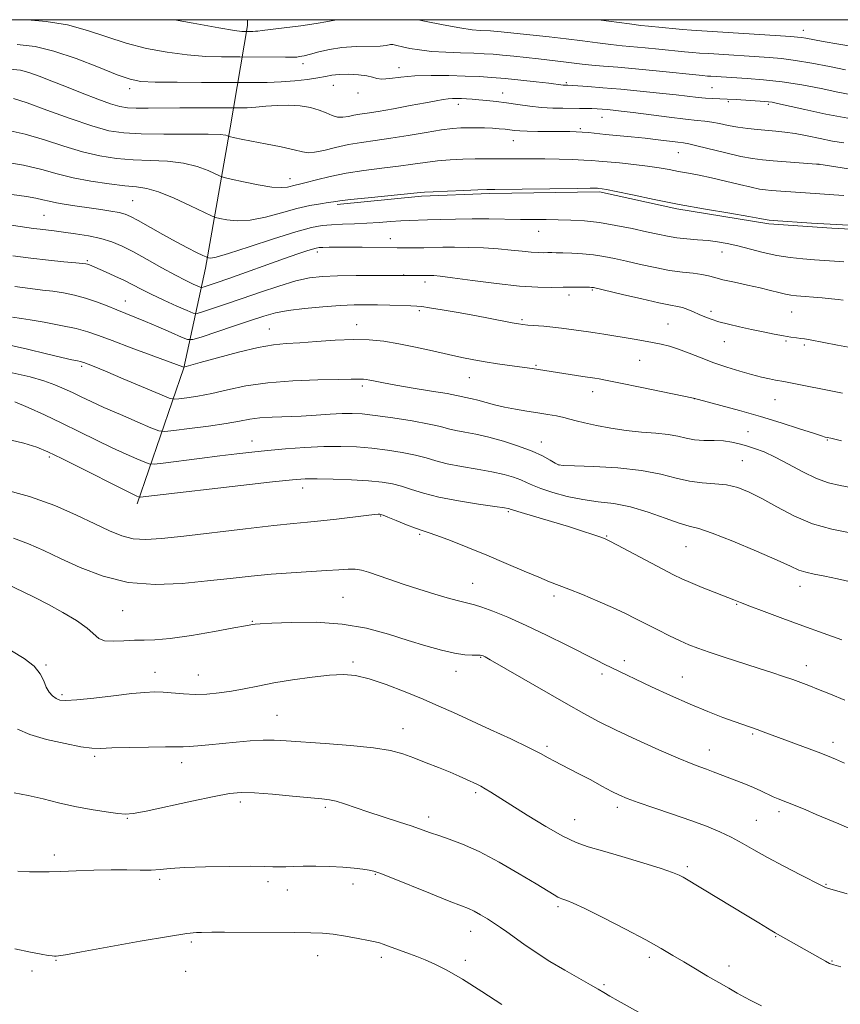
# Model space of a CAD drawing. Extents: x 2074800 to 2077700, y 292300 to 295200.
# Drawn here: x 2076656 to 2076883, y 294728 to 295000 of the extents above; entities that cross this region are included whole.
import ezdxf

# ---------------------------------------------------------------- set-up
doc = ezdxf.new("R2010")
doc.units = 0
doc.header["$MEASUREMENT"] = 0
for name, color, linetype, lineweight in [('BREAKLINE DTM HARD', 7, 'Continuous', 0), ('CONTOUR INDEX', 41, 'Continuous', 13), ('CONTOUR INTERMEDIATE', 44, 'Continuous', 0), ('GRID LINE', 7, 'Continuous', 0), ('SPOT ELEVATION DTM', 2, 'Continuous', 13)]:
    doc.layers.add(name, color=color, linetype=linetype, lineweight=lineweight)

msp = doc.modelspace()

# ---------------------------------------------------------------- linework, layer by layer
at = {"layer": 'BREAKLINE DTM HARD', "elevation": 1172.25, "flags": 128}
msp.add_lwpolyline([(2077185.39, 294742.73), (2077170.64, 294768.37), (2077159.43, 294789.09), (2077150.31, 294802.38), (2077133.12, 294825), (2077085.39, 294864.61), (2077060.8, 294882.66), (2077037.78, 294895.27), (2077003.33, 294907.73), (2076987.34, 294914.47), (2076974.36, 294919.76), (2076953.39, 294926.93), (2076939.89, 294933.21), (2076924.92, 294938.48), (2076910.5, 294939.28), (2076896.56, 294941.58), (2076880.65, 294942.36), (2076863.24, 294943.61), (2076837.85, 294947.75), (2076816.42, 294952.43), (2076786.12, 294952.02), (2076767.25, 294951.27), (2076743.93, 294948.98)], dxfattribs=at)
at = {"layer": 'BREAKLINE DTM HARD'}
msp.add_polyline3d([(2076688.69, 294866.2, 1190.41), (2076701.55, 294903.81, 1182.04), (2076707.57, 294931.3, 1174.53), (2076714.37, 294970.1, 1167.58), (2076719.17, 294998.4, 1159.53), (2076719.148, 295000, 1159.214)], dxfattribs=at)
at = {"layer": 'CONTOUR INDEX', "flags": 128}
for points, elevation in [([(2076743.824, 295000), (2076741.404, 294999.498), (2076738.183, 294998.909), (2076733.904, 294998.311), (2076729.339, 294997.764), (2076725.525, 294997.325), (2076723.218, 294997.034), (2076722.048, 294996.867), (2076721.364, 294996.784), (2076720.648, 294996.748), (2076718.423, 294996.747), (2076717.637, 294996.783), (2076715.568, 294997.039), (2076711.24, 294997.736), (2076704.17, 294999.005), (2076699.031, 295000)], 1160), ([(2076884.402, 294986.188), (2076879.987, 294987.051), (2076875.142, 294987.972), (2076870.583, 294988.753), (2076866.795, 294989.253), (2076863.35, 294989.553), (2076846.63, 294990.616), (2076844.075, 294990.789), (2076842.165, 294990.942), (2076839.936, 294991.156), (2076832.843, 294991.873), (2076829.032, 294992.241), (2076822.735, 294992.808), (2076819.564, 294993.146), (2076815.891, 294993.607), (2076811.744, 294994.153), (2076807.24, 294994.722), (2076802.556, 294995.26), (2076798.094, 294995.737), (2076788.325, 294996.763), (2076787.287, 294996.853), (2076786.306, 294996.912), (2076783.596, 294997.022), (2076781.293, 294997.227), (2076777.898, 294997.713), (2076773.27, 294998.56), (2076768.103, 294999.616), (2076766.354, 295000)], 1160), ([(2076884.01, 294951.415), (2076881.259, 294951.617), (2076878.661, 294951.774), (2076876.031, 294951.943), (2076863.917, 294952.839), (2076862.31, 294952.978), (2076860.639, 294953.215), (2076858.358, 294953.684), (2076855.107, 294954.463), (2076851.271, 294955.406), (2076847.421, 294956.312), (2076844.011, 294957.027), (2076841.022, 294957.589), (2076838.317, 294958.085), (2076835.73, 294958.583), (2076832.98, 294959.083), (2076829.758, 294959.567), (2076825.917, 294960.014), (2076821.971, 294960.405), (2076816.229, 294960.942), (2076814.329, 294961.101), (2076812.116, 294961.229), (2076809.015, 294961.351), (2076805.267, 294961.456), (2076801.318, 294961.523), (2076797.545, 294961.54), (2076790.85, 294961.524), (2076785.102, 294961.565), (2076782.091, 294961.55), (2076778.73, 294961.466), (2076775.173, 294961.289), (2076771.651, 294960.998), (2076768.296, 294960.583), (2076764.844, 294960.08), (2076760.927, 294959.535), (2076756.316, 294958.976), (2076751.328, 294958.354), (2076746.415, 294957.6), (2076741.985, 294956.686), (2076738.262, 294955.755), (2076735.423, 294954.991), (2076733.551, 294954.522), (2076732.336, 294954.251), (2076730.252, 294953.755), (2076728.57, 294953.593), (2076725.922, 294953.759), (2076722.143, 294954.378), (2076718.041, 294955.225), (2076714.665, 294955.982), (2076712.732, 294956.438), (2076711.628, 294956.794), (2076708.303, 294958.316), (2076705.279, 294959.44), (2076701.478, 294960.38), (2076697.068, 294960.886), (2076692.323, 294961.107), (2076687.544, 294961.289), (2076682.94, 294961.656), (2076678.36, 294962.342), (2076673.564, 294963.459), (2076668.394, 294965.042), (2076663.04, 294966.806), (2076657.774, 294968.387), (2076652.734, 294969.515)], 1170), ([(2076883.569, 294896.839), (2076878.113, 294897.903), (2076873.878, 294898.75), (2076868.785, 294899.788), (2076867.416, 294900.046), (2076865.139, 294900.445), (2076863.448, 294900.774), (2076861.212, 294901.265), (2076858.447, 294901.953), (2076855.202, 294902.861), (2076851.66, 294903.962), (2076848.039, 294905.215), (2076844.535, 294906.562), (2076841.268, 294907.868), (2076838.335, 294908.981), (2076835.784, 294909.792), (2076833.454, 294910.372), (2076831.132, 294910.838), (2076828.646, 294911.287), (2076825.996, 294911.741), (2076817.679, 294913.121), (2076815.298, 294913.488), (2076813.372, 294913.754), (2076810.039, 294914.177), (2076805.982, 294914.741), (2076803.597, 294915.03), (2076801.056, 294915.279), (2076796.652, 294915.642), (2076795.278, 294915.771), (2076794.054, 294915.946), (2076792.367, 294916.259), (2076786.219, 294917.463), (2076782.003, 294918.258), (2076777.366, 294919.09), (2076772.943, 294919.852), (2076769.461, 294920.428), (2076767.364, 294920.74), (2076765.979, 294920.867), (2076764.348, 294920.923), (2076758.511, 294921.096), (2076755.112, 294921.177), (2076751.927, 294921.215), (2076748.638, 294921.17), (2076744.76, 294921.006), (2076740.017, 294920.694), (2076734.98, 294920.245), (2076730.433, 294919.678), (2076726.878, 294918.994), (2076723.708, 294918.098), (2076720.032, 294916.876), (2076715.307, 294915.294), (2076706.341, 294912.321), (2076704.038, 294911.623), (2076702.64, 294911.61), (2076700.952, 294912.271), (2076698.101, 294913.536), (2076694.524, 294915.106), (2076690.984, 294916.625), (2076688.055, 294917.828), (2076683.089, 294919.804), (2076680.378, 294920.916), (2076677.448, 294922.064), (2076674.411, 294923.1), (2076671.367, 294923.906), (2076668.361, 294924.503), (2076665.428, 294924.946), (2076662.506, 294925.303), (2076659.159, 294925.696), (2076654.856, 294926.261)], 1180), ([(2076883.404, 294828.649), (2076878.25, 294830.499), (2076872.675, 294832.529), (2076867.081, 294834.579), (2076862.006, 294836.451), (2076858.016, 294837.937), (2076855.426, 294838.923), (2076853.54, 294839.667), (2076844.861, 294843.138), (2076841.65, 294844.452), (2076839.202, 294845.515), (2076836.928, 294846.616), (2076833.97, 294848.155), (2076821.415, 294854.819), (2076819.137, 294856.007), (2076817.829, 294856.614), (2076816.574, 294857.076), (2076814.6, 294857.754), (2076811.718, 294858.709), (2076807.882, 294859.924), (2076803.217, 294861.343), (2076794.769, 294863.856), (2076792.655, 294864.496), (2076791.8, 294864.771), (2076791.553, 294864.866), (2076791.25, 294864.95), (2076790.165, 294865.137), (2076787.561, 294865.525), (2076783.026, 294866.184), (2076777.451, 294867.067), (2076772.054, 294868.096), (2076767.782, 294869.188), (2076764.495, 294870.236), (2076761.785, 294871.124), (2076759.23, 294871.77), (2076756.354, 294872.222), (2076752.667, 294872.556), (2076747.922, 294872.834), (2076742.847, 294873.046), (2076738.411, 294873.166), (2076735.118, 294873.153), (2076731.607, 294872.906), (2076726.052, 294872.311), (2076717.365, 294871.324), (2076693.467, 294868.552), (2076689.486, 294868.069), (2076689.26, 294868.08), (2076689.045, 294868.159), (2076688.557, 294868.377), (2076687.163, 294869.051), (2076684.138, 294870.558), (2076673.204, 294876.078), (2076667.834, 294878.776), (2076664.012, 294880.63), (2076660.932, 294881.881), (2076657.332, 294882.969), (2076652.326, 294884.211)], 1190), ([(2076883.153, 294738.297), (2076881.189, 294738.836), (2076880.032, 294739.263), (2076878.934, 294739.835), (2076864.99, 294747.678), (2076864.082, 294748.231), (2076860.448, 294750.495), (2076857.297, 294752.422), (2076844.95, 294759.839), (2076839.617, 294763.075), (2076838.485, 294763.673), (2076836.668, 294764.412), (2076833.456, 294765.494), (2076828.467, 294767.03), (2076822.652, 294768.754), (2076817.292, 294770.308), (2076813.282, 294771.485), (2076809.969, 294772.677), (2076806.315, 294774.429), (2076801.615, 294777.082), (2076796.495, 294780.172), (2076791.919, 294783.029), (2076786.415, 294786.554), (2076784.893, 294787.507), (2076783.681, 294788.194), (2076782.544, 294788.763), (2076779.725, 294790.064), (2076777.72, 294790.957), (2076775.151, 294792.05), (2076771.978, 294793.342), (2076768.513, 294794.713), (2076765.153, 294796.016), (2076762.085, 294797.134), (2076758.657, 294798.067), (2076754.008, 294798.847), (2076747.654, 294799.502), (2076740.633, 294800.039), (2076729.862, 294800.774), (2076726.565, 294800.94), (2076723.508, 294800.926), (2076719.949, 294800.717), (2076716.029, 294800.378), (2076708.529, 294799.642), (2076705.469, 294799.361), (2076703.093, 294799.184), (2076701.37, 294799.125), (2076699.509, 294799.127), (2076696.53, 294799.118), (2076691.847, 294799.042), (2076686.443, 294798.914), (2076681.698, 294798.768), (2076678.542, 294798.659), (2076676.128, 294798.725), (2076673.162, 294799.126), (2076668.759, 294799.966), (2076663.666, 294801.146), (2076659.039, 294802.51), (2076655.652, 294803.987)], 1200)]:
    msp.add_lwpolyline(points, dxfattribs=dict(at, elevation=elevation))
at = {"layer": 'CONTOUR INTERMEDIATE', "flags": 128}
for points, elevation in [([(2076885.774, 294979.294), (2076882.345, 294980.02), (2076877.757, 294980.958), (2076872.415, 294981.957), (2076866.916, 294982.823), (2076861.786, 294983.411), (2076857.264, 294983.768), (2076847.261, 294984.366), (2076846.304, 294984.435), (2076844.962, 294984.559), (2076832.087, 294985.876), (2076826.373, 294986.428), (2076821.514, 294986.857), (2076817.559, 294987.186), (2076814.348, 294987.469), (2076811.708, 294987.751), (2076807.251, 294988.303), (2076804.986, 294988.563), (2076799.573, 294989.149), (2076792.801, 294989.9), (2076789.656, 294990.226), (2076787.057, 294990.452), (2076784.601, 294990.6), (2076781.726, 294990.71), (2076778.057, 294990.823), (2076773.973, 294990.986), (2076770.042, 294991.245), (2076766.728, 294991.629), (2076764.069, 294992.079), (2076762.001, 294992.519), (2076760.458, 294992.877), (2076759.374, 294993.105), (2076758.684, 294993.163), (2076757.495, 294992.829), (2076755.862, 294992.668), (2076749.185, 294992.587), (2076745.287, 294992.347), (2076741.813, 294991.794), (2076738.896, 294991.08), (2076736.559, 294990.429), (2076734.806, 294990.011), (2076733.572, 294989.793), (2076732.774, 294989.69), (2076732.235, 294989.634), (2076731.41, 294989.607), (2076729.66, 294989.607), (2076717.058, 294989.715), (2076715.242, 294989.714), (2076712.041, 294989.731), (2076707.64, 294989.869), (2076702.474, 294990.253), (2076696.941, 294990.983), (2076691.279, 294992.075), (2076685.687, 294993.522), (2076680.291, 294995.266), (2076674.942, 294997.043), (2076669.415, 294998.536), (2076663.569, 294999.512), (2076658.408, 295000)], 1162), ([(2076887.63, 294992.414), (2076882.613, 294993.251), (2076878.284, 294994.006), (2076873.441, 294994.884), (2076872.26, 294995.087), (2076871.215, 294995.214), (2076869.361, 294995.353), (2076841.846, 294997.143), (2076839.367, 294997.325), (2076837.562, 294997.482), (2076829.979, 294998.211), (2076827.91, 294998.43), (2076824.779, 294998.822), (2076816.144, 295000)], 1158), ([(2076885.078, 294972.767), (2076878.97, 294973.921), (2076873.16, 294975.172), (2076865.679, 294976.875), (2076864.146, 294977.189), (2076863.189, 294977.326), (2076862.168, 294977.416), (2076854.201, 294977.952), (2076851.723, 294978.087), (2076847.655, 294978.222), (2076845.777, 294978.322), (2076843.719, 294978.513), (2076837.644, 294979.211), (2076833.031, 294979.714), (2076827.725, 294980.258), (2076822.315, 294980.77), (2076817.349, 294981.192), (2076813.193, 294981.511), (2076807.709, 294981.882), (2076806.849, 294981.903), (2076806.445, 294981.936), (2076802.467, 294982.432), (2076798.952, 294982.845), (2076794.686, 294983.32), (2076790.422, 294983.754), (2076786.698, 294984.069), (2076783.186, 294984.283), (2076779.345, 294984.44), (2076774.815, 294984.564), (2076769.975, 294984.596), (2076765.387, 294984.458), (2076761.521, 294984.12), (2076758.488, 294983.75), (2076756.305, 294983.569), (2076754.886, 294983.725), (2076753.715, 294984.101), (2076752.172, 294984.509), (2076749.837, 294984.793), (2076747.091, 294984.917), (2076744.52, 294984.876), (2076742.52, 294984.673), (2076740.731, 294984.347), (2076738.61, 294983.943), (2076735.745, 294983.51), (2076732.269, 294983.114), (2076728.448, 294982.821), (2076724.584, 294982.68), (2076721.115, 294982.648), (2076715.263, 294982.683), (2076706.445, 294982.678), (2076699.711, 294982.699), (2076693.708, 294982.769), (2076689.712, 294982.96), (2076686.729, 294983.529), (2076683.197, 294984.777), (2076677.996, 294986.848), (2076671.791, 294989.245), (2076665.687, 294991.313), (2076660.463, 294992.566), (2076655.571, 294993.186)], 1164), ([(2076883.953, 294966), (2076880.848, 294966.475), (2076877.397, 294967.137), (2076873.832, 294967.873), (2076870.514, 294968.52), (2076867.697, 294968.955), (2076865.206, 294969.227), (2076860.143, 294969.639), (2076857.406, 294969.912), (2076854.665, 294970.289), (2076852.034, 294970.785), (2076849.607, 294971.304), (2076847.478, 294971.723), (2076845.609, 294971.968), (2076843.432, 294972.162), (2076840.25, 294972.478), (2076835.665, 294973.03), (2076825.792, 294974.314), (2076822.442, 294974.734), (2076820.206, 294974.988), (2076818.593, 294975.145), (2076817.181, 294975.263), (2076815.807, 294975.356), (2076814.373, 294975.425), (2076812.785, 294975.474), (2076810.964, 294975.505), (2076806.351, 294975.526), (2076803.543, 294975.586), (2076800.473, 294975.768), (2076797.218, 294976.113), (2076793.929, 294976.553), (2076790.773, 294976.996), (2076787.895, 294977.365), (2076785.339, 294977.65), (2076783.126, 294977.863), (2076781.259, 294978.014), (2076779.677, 294978.115), (2076778.303, 294978.182), (2076777.06, 294978.222), (2076775.868, 294978.214), (2076774.648, 294978.129), (2076773.258, 294977.935), (2076771.31, 294977.584), (2076768.354, 294977.025), (2076764.174, 294976.247), (2076759.499, 294975.397), (2076755.292, 294974.667), (2076752.276, 294974.189), (2076750.206, 294973.881), (2076748.6, 294973.608), (2076747.059, 294973.286), (2076745.526, 294973.051), (2076744.03, 294973.092), (2076742.563, 294973.536), (2076740.959, 294974.247), (2076739.015, 294975.027), (2076736.582, 294975.699), (2076733.743, 294976.176), (2076730.633, 294976.391), (2076727.404, 294976.317), (2076724.267, 294976.075), (2076721.447, 294975.823), (2076719.134, 294975.684), (2076717.379, 294975.642), (2076712.791, 294975.652), (2076705.219, 294975.635), (2076700.471, 294975.611), (2076691.741, 294975.551), (2076688.418, 294975.568), (2076686.012, 294975.678), (2076683.922, 294976.029), (2076681.366, 294976.791), (2076677.788, 294978.067), (2076673.526, 294979.688), (2076669.146, 294981.416), (2076665.134, 294983.036), (2076661.655, 294984.41), (2076658.799, 294985.424), (2076656.42, 294986.016), (2076653.443, 294986.343)], 1166), ([(2076898.706, 294956.716), (2076877.047, 294960.067), (2076876.414, 294960.121), (2076864.495, 294961.044), (2076861.533, 294961.292), (2076858.775, 294961.636), (2076855.53, 294962.243), (2076851.384, 294963.2), (2076843.383, 294965.188), (2076841.132, 294965.7), (2076839.678, 294965.943), (2076838.13, 294966.129), (2076832.694, 294966.808), (2076829.097, 294967.224), (2076825.253, 294967.619), (2076818.143, 294968.296), (2076813.372, 294968.786), (2076811.634, 294968.948), (2076810.032, 294969.053), (2076808.237, 294969.109), (2076805.89, 294969.13), (2076799.454, 294969.134), (2076796.496, 294969.171), (2076794.402, 294969.263), (2076792.941, 294969.395), (2076791.707, 294969.55), (2076790.352, 294969.709), (2076788.762, 294969.857), (2076786.884, 294969.985), (2076784.706, 294970.081), (2076782.401, 294970.14), (2076780.185, 294970.16), (2076778.146, 294970.122), (2076775.858, 294969.945), (2076772.767, 294969.535), (2076768.526, 294968.841), (2076763.625, 294968.007), (2076758.761, 294967.221), (2076754.472, 294966.613), (2076750.657, 294966.083), (2076747.054, 294965.472), (2076743.506, 294964.687), (2076740.271, 294963.902), (2076737.71, 294963.358), (2076735.977, 294963.241), (2076734.394, 294963.514), (2076732.079, 294964.084), (2076728.456, 294964.852), (2076724.195, 294965.682), (2076720.274, 294966.433), (2076717.463, 294966.991), (2076715.692, 294967.364), (2076714.163, 294967.711), (2076713.904, 294967.788), (2076713.682, 294967.888), (2076713.177, 294968.053), (2076711.672, 294968.235), (2076708.351, 294968.364), (2076702.788, 294968.394), (2076696.104, 294968.392), (2076689.813, 294968.452), (2076684.97, 294968.693), (2076680.819, 294969.336), (2076676.149, 294970.633), (2076670.169, 294972.685), (2076663.772, 294975.015), (2076658.268, 294977.002), (2076654.521, 294978.187)], 1168), ([(2076885.279, 294943.182), (2076880.207, 294943.476), (2076875.006, 294943.809), (2076864.42, 294944.556), (2076863.358, 294944.646), (2076862.835, 294944.719), (2076862.238, 294944.835), (2076860.801, 294945.102), (2076857.721, 294945.635), (2076852.488, 294946.512), (2076845.76, 294947.663), (2076838.489, 294948.978), (2076831.556, 294950.338), (2076825.572, 294951.58), (2076821.077, 294952.53), (2076818.416, 294953.067), (2076817.154, 294953.29), (2076816.188, 294953.393), (2076815.942, 294953.408), (2076815.431, 294953.419), (2076813.851, 294953.415), (2076810.253, 294953.38), (2076787.548, 294953.092), (2076785.345, 294953.05), (2076782.877, 294952.968), (2076778.983, 294952.819), (2076774.446, 294952.634), (2076770.535, 294952.462), (2076768.067, 294952.325), (2076766.063, 294952.152), (2076752.557, 294950.788), (2076747.661, 294950.277), (2076744.683, 294949.93), (2076742.993, 294949.691), (2076741.515, 294949.463), (2076739.368, 294949.148), (2076736.435, 294948.631), (2076732.792, 294947.796), (2076728.573, 294946.612), (2076724.148, 294945.401), (2076719.945, 294944.571), (2076716.339, 294944.405), (2076713.497, 294944.689), (2076711.533, 294945.085), (2076710.378, 294945.376), (2076709.237, 294945.826), (2076703.43, 294948.579), (2076698.887, 294950.645), (2076694.604, 294952.396), (2076691.347, 294953.379), (2076688.542, 294953.822), (2076685.275, 294954.126), (2076680.91, 294954.618), (2076675.901, 294955.347), (2076670.978, 294956.286), (2076666.619, 294957.4), (2076662.309, 294958.596), (2076657.28, 294959.772), (2076651.098, 294960.832)], 1172), ([(2076883.95, 294933.063), (2076881.417, 294933.235), (2076875.889, 294933.646), (2076872.67, 294933.899), (2076869.167, 294934.269), (2076865.47, 294934.85), (2076861.686, 294935.69), (2076854.655, 294937.524), (2076851.755, 294938.18), (2076849.111, 294938.636), (2076846.445, 294938.961), (2076843.562, 294939.218), (2076840.602, 294939.467), (2076837.788, 294939.765), (2076835.235, 294940.164), (2076832.605, 294940.7), (2076829.451, 294941.405), (2076825.477, 294942.274), (2076821.004, 294943.171), (2076816.503, 294943.923), (2076812.355, 294944.401), (2076808.571, 294944.647), (2076805.069, 294944.745), (2076801.739, 294944.773), (2076798.351, 294944.779), (2076794.649, 294944.804), (2076785.908, 294944.946), (2076781.235, 294944.968), (2076776.666, 294944.904), (2076772.471, 294944.789), (2076768.93, 294944.681), (2076763.893, 294944.556), (2076761.538, 294944.441), (2076758.744, 294944.234), (2076755.565, 294943.982), (2076752.165, 294943.752), (2076748.714, 294943.593), (2076745.407, 294943.474), (2076742.441, 294943.345), (2076739.83, 294943.117), (2076736.832, 294942.547), (2076732.52, 294941.353), (2076726.393, 294939.407), (2076719.663, 294937.202), (2076713.967, 294935.383), (2076710.534, 294934.431), (2076708.953, 294934.153), (2076708.4, 294934.188), (2076708.133, 294934.261), (2076707.721, 294934.438), (2076706.808, 294934.873), (2076705.114, 294935.693), (2076702.643, 294936.937), (2076699.471, 294938.617), (2076695.767, 294940.678), (2076688.962, 294944.546), (2076686.881, 294945.663), (2076685.359, 294946.293), (2076683.724, 294946.705), (2076681.452, 294947.119), (2076678.618, 294947.564), (2076675.441, 294948.02), (2076672.158, 294948.474), (2076669.049, 294948.922), (2076666.409, 294949.369), (2076664.402, 294949.816), (2076662.666, 294950.256), (2076660.71, 294950.686), (2076658.113, 294951.11), (2076650.581, 294952.143)], 1174), ([(2076883.818, 294922.503), (2076882.429, 294922.685), (2076880.54, 294922.883), (2076878.03, 294923.106), (2076870.861, 294923.68), (2076869.343, 294923.855), (2076867.844, 294924.134), (2076866.039, 294924.579), (2076863.756, 294925.174), (2076860.864, 294925.881), (2076857.356, 294926.656), (2076853.722, 294927.439), (2076850.578, 294928.159), (2076848.336, 294928.763), (2076846.603, 294929.248), (2076844.78, 294929.624), (2076842.383, 294929.921), (2076839.37, 294930.251), (2076835.813, 294930.747), (2076831.833, 294931.494), (2076827.749, 294932.384), (2076823.933, 294933.261), (2076820.643, 294933.999), (2076817.691, 294934.576), (2076814.78, 294935.001), (2076811.72, 294935.287), (2076808.767, 294935.462), (2076806.286, 294935.563), (2076804.528, 294935.619), (2076803.279, 294935.641), (2076802.212, 294935.633), (2076801.029, 294935.612), (2076799.548, 294935.631), (2076797.618, 294935.755), (2076795.119, 294936.022), (2076792.052, 294936.365), (2076788.447, 294936.694), (2076784.4, 294936.933), (2076780.252, 294937.077), (2076776.407, 294937.133), (2076773.165, 294937.118), (2076767.901, 294937.006), (2076765.504, 294936.978), (2076760.511, 294936.985), (2076750.871, 294937.128), (2076747.215, 294937.163), (2076744.133, 294937.163), (2076741.739, 294937.138), (2076740.034, 294937.099), (2076738.947, 294937.045), (2076738.123, 294936.917), (2076737.135, 294936.637), (2076735.573, 294936.125), (2076733.101, 294935.275), (2076729.399, 294933.975), (2076714.006, 294928.524), (2076710.564, 294927.325), (2076707.24, 294926.2), (2076706.608, 294926.018), (2076706.14, 294926.056), (2076705.435, 294926.345), (2076704.142, 294926.932), (2076702.112, 294927.919), (2076699.243, 294929.423), (2076695.549, 294931.474), (2076691.502, 294933.751), (2076687.688, 294935.845), (2076684.514, 294937.444), (2076681.676, 294938.609), (2076678.692, 294939.498), (2076675.24, 294940.241), (2076671.633, 294940.853), (2076668.344, 294941.32), (2076665.727, 294941.642), (2076661.859, 294942.076), (2076660.035, 294942.321), (2076648.298, 294944.097)], 1176), ([(2076888.311, 294908.925), (2076882.224, 294910.057), (2076874.689, 294911.51), (2076873.109, 294911.784), (2076872.058, 294911.933), (2076870.883, 294912.087), (2076869.346, 294912.31), (2076867.314, 294912.647), (2076864.71, 294913.131), (2076861.68, 294913.732), (2076858.432, 294914.407), (2076855.17, 294915.116), (2076852.103, 294915.834), (2076849.444, 294916.539), (2076847.327, 294917.216), (2076845.598, 294917.884), (2076844.025, 294918.57), (2076842.432, 294919.278), (2076840.856, 294919.937), (2076839.386, 294920.454), (2076837.979, 294920.793), (2076836.054, 294921.151), (2076832.9, 294921.783), (2076828.153, 294922.839), (2076822.859, 294924.069), (2076814.799, 294925.965), (2076814.473, 294926.023), (2076814.219, 294926.044), (2076813.726, 294926.061), (2076811.195, 294926.107), (2076809.036, 294926.119), (2076806.395, 294926.093), (2076803.287, 294926.038), (2076799.398, 294926.089), (2076794.331, 294926.414), (2076787.976, 294927.107), (2076781.38, 294927.967), (2076775.874, 294928.718), (2076772.443, 294929.149), (2076770.674, 294929.318), (2076769.802, 294929.349), (2076767.126, 294929.32), (2076761.291, 294929.347), (2076754.556, 294929.346), (2076749.204, 294929.32), (2076744.024, 294929.247), (2076739.882, 294929.078), (2076736.309, 294928.657), (2076732.501, 294927.803), (2076727.877, 294926.413), (2076722.755, 294924.695), (2076717.675, 294922.934), (2076713.13, 294921.378), (2076706.79, 294919.26), (2076705.298, 294918.832), (2076704.193, 294918.92), (2076702.53, 294919.603), (2076699.652, 294920.887), (2076696.071, 294922.512), (2076692.59, 294924.148), (2076689.803, 294925.543), (2076687.472, 294926.758), (2076685.15, 294927.933), (2076682.537, 294929.156), (2076679.921, 294930.319), (2076675.476, 294932.231), (2076674.987, 294932.416), (2076674.532, 294932.536), (2076673.621, 294932.657), (2076671.721, 294932.84), (2076668.469, 294933.136), (2076664.172, 294933.559), (2076659.306, 294934.113), (2076654.303, 294934.791)], 1178), ([(2076883.365, 294883.655), (2076880.362, 294884.365), (2076879.349, 294884.571), (2076878.847, 294884.686), (2076877.791, 294884.998), (2076875.563, 294885.711), (2076871.742, 294886.958), (2076866.693, 294888.576), (2076860.977, 294890.328), (2076855.178, 294891.995), (2076849.966, 294893.421), (2076842.42, 294895.436), (2076827.66, 294898.49), (2076822.23, 294899.596), (2076818.532, 294900.324), (2076816.359, 294900.726), (2076815.149, 294900.927), (2076811.893, 294901.41), (2076797.863, 294903.612), (2076791.601, 294904.471), (2076788.297, 294904.94), (2076784.903, 294905.464), (2076781.696, 294906.026), (2076778.428, 294906.676), (2076774.721, 294907.482), (2076770.337, 294908.47), (2076765.608, 294909.514), (2076761.008, 294910.449), (2076756.855, 294911.134), (2076752.83, 294911.53), (2076748.458, 294911.624), (2076743.454, 294911.432), (2076738.292, 294911.086), (2076733.637, 294910.75), (2076729.887, 294910.51), (2076726.374, 294910.161), (2076722.163, 294909.42), (2076716.695, 294908.126), (2076710.913, 294906.597), (2076706.134, 294905.271), (2076701.576, 294903.964), (2076701.538, 294903.976), (2076701.344, 294904.052), (2076687.05, 294909.352), (2076681.752, 294911.343), (2076677.981, 294912.778), (2076675.051, 294913.79), (2076671.847, 294914.642), (2076667.613, 294915.53), (2076663.029, 294916.381), (2076659.135, 294917.053), (2076656.684, 294917.448), (2076654.229, 294917.793)], 1182), ([(2076886.384, 294870.657), (2076882.985, 294871.288), (2076879.781, 294872.037), (2076876.407, 294873.232), (2076872.627, 294875.069), (2076868.705, 294877.206), (2076865.034, 294879.168), (2076861.917, 294880.589), (2076859.306, 294881.552), (2076857.063, 294882.25), (2076855.036, 294882.836), (2076853.009, 294883.301), (2076850.752, 294883.594), (2076848.122, 294883.703), (2076845.333, 294883.762), (2076842.687, 294883.942), (2076840.366, 294884.358), (2076838.073, 294884.902), (2076835.392, 294885.407), (2076832.018, 294885.76), (2076828.085, 294886.065), (2076823.842, 294886.477), (2076819.559, 294887.103), (2076815.598, 294887.851), (2076812.344, 294888.579), (2076810.033, 294889.177), (2076808.3, 294889.668), (2076806.63, 294890.102), (2076804.603, 294890.525), (2076802.179, 294890.952), (2076799.413, 294891.389), (2076796.383, 294891.846), (2076793.251, 294892.352), (2076790.203, 294892.94), (2076787.403, 294893.619), (2076782.872, 294894.878), (2076781.25, 294895.267), (2076779.088, 294895.698), (2076778.278, 294895.894), (2076776.948, 294896.189), (2076774.352, 294896.67), (2076770.065, 294897.386), (2076764.953, 294898.219), (2076760.202, 294899.015), (2076756.742, 294899.646), (2076754.461, 294900.107), (2076752.989, 294900.421), (2076751.988, 294900.611), (2076751.239, 294900.703), (2076750.553, 294900.722), (2076747.823, 294900.63), (2076744.311, 294900.554), (2076738.657, 294900.453), (2076731.743, 294900.214), (2076724.784, 294899.693), (2076718.755, 294898.813), (2076713.67, 294897.752), (2076709.304, 294896.753), (2076705.504, 294896.009), (2076702.403, 294895.515), (2076700.21, 294895.219), (2076698.9, 294895.124), (2076697.527, 294895.465), (2076694.917, 294896.537), (2076684.854, 294900.791), (2076679.969, 294902.842), (2076676.837, 294904.137), (2076675.19, 294904.797), (2076673.943, 294905.273), (2076673.544, 294905.403), (2076673.037, 294905.526), (2076672.201, 294905.698), (2076670.633, 294906.035), (2076667.885, 294906.668), (2076663.678, 294907.675), (2076658.407, 294908.921), (2076652.638, 294910.216)], 1184), ([(2076885.693, 294858.218), (2076880.632, 294859.205), (2076875.302, 294860.732), (2076870.185, 294862.897), (2076865.486, 294865.36), (2076861.342, 294867.669), (2076857.815, 294869.46), (2076854.664, 294870.701), (2076851.576, 294871.444), (2076848.303, 294871.786), (2076844.851, 294872.013), (2076841.295, 294872.457), (2076837.609, 294873.338), (2076833.377, 294874.447), (2076828.085, 294875.463), (2076821.545, 294876.137), (2076814.876, 294876.511), (2076809.525, 294876.698), (2076806.506, 294876.82), (2076805.113, 294877.03), (2076804.21, 294877.493), (2076802.835, 294878.325), (2076800.732, 294879.461), (2076797.818, 294880.786), (2076794.103, 294882.182), (2076789.97, 294883.511), (2076785.894, 294884.628), (2076782.274, 294885.435), (2076779.215, 294886.015), (2076776.744, 294886.497), (2076774.749, 294886.997), (2076772.56, 294887.575), (2076769.365, 294888.279), (2076764.678, 294889.124), (2076759.323, 294889.976), (2076754.448, 294890.669), (2076750.878, 294891.076), (2076748.127, 294891.219), (2076745.386, 294891.162), (2076742.024, 294890.97), (2076738.132, 294890.719), (2076733.981, 294890.491), (2076725.955, 294890.196), (2076722.578, 294889.979), (2076719.784, 294889.615), (2076716.954, 294889.103), (2076713.3, 294888.461), (2076708.377, 294887.725), (2076703.128, 294887.011), (2076698.842, 294886.452), (2076696.356, 294886.192), (2076694.714, 294886.404), (2076692.506, 294887.269), (2076688.737, 294888.869), (2076684.054, 294890.877), (2076679.519, 294892.867), (2076675.947, 294894.503), (2076673.187, 294895.826), (2076670.84, 294896.969), (2076668.533, 294898.048), (2076665.982, 294899.107), (2076662.924, 294900.172), (2076659.09, 294901.275), (2076654.17, 294902.471)], 1186), ([(2076886.285, 294844.575), (2076882.244, 294845.542), (2076878.706, 294846.259), (2076875.776, 294846.802), (2076873.451, 294847.31), (2076871.56, 294847.945), (2076869.261, 294848.967), (2076865.542, 294850.662), (2076859.832, 294853.148), (2076853.315, 294855.871), (2076847.614, 294858.111), (2076843.863, 294859.375), (2076841.252, 294860.089), (2076838.485, 294860.908), (2076834.588, 294862.295), (2076829.876, 294863.953), (2076824.988, 294865.396), (2076820.421, 294866.278), (2076816.113, 294866.826), (2076811.861, 294867.407), (2076807.568, 294868.294), (2076803.56, 294869.376), (2076800.273, 294870.445), (2076797.977, 294871.343), (2076796.295, 294872.108), (2076794.685, 294872.826), (2076792.676, 294873.566), (2076790.068, 294874.324), (2076786.728, 294875.077), (2076782.65, 294875.81), (2076778.333, 294876.541), (2076774.399, 294877.297), (2076771.265, 294878.092), (2076768.528, 294878.905), (2076765.575, 294879.702), (2076761.954, 294880.447), (2076757.838, 294881.099), (2076753.557, 294881.613), (2076749.341, 294881.95), (2076745.015, 294882.094), (2076740.305, 294882.034), (2076735.067, 294881.774), (2076729.685, 294881.382), (2076724.671, 294880.942), (2076720.339, 294880.511), (2076716.19, 294880.045), (2076711.523, 294879.476), (2076705.952, 294878.773), (2076695.886, 294877.48), (2076693.368, 294877.188), (2076692.043, 294877.249), (2076690.775, 294877.714), (2076688.647, 294878.623), (2076685.609, 294879.964), (2076681.828, 294881.712), (2076677.481, 294883.82), (2076672.763, 294886.149), (2076667.88, 294888.539), (2076663.057, 294890.828), (2076658.613, 294892.85), (2076654.888, 294894.437)], 1188), ([(2076884.242, 294811.969), (2076880.317, 294813.611), (2076876.964, 294814.967), (2076874.321, 294816.009), (2076872.091, 294816.853), (2076869.863, 294817.65), (2076867.271, 294818.537), (2076864.121, 294819.582), (2076860.261, 294820.839), (2076850.953, 294823.852), (2076846.783, 294825.232), (2076843.661, 294826.324), (2076841.181, 294827.297), (2076838.715, 294828.392), (2076835.794, 294829.784), (2076832.582, 294831.371), (2076829.4, 294832.984), (2076826.453, 294834.5), (2076823.465, 294835.997), (2076820.044, 294837.602), (2076815.971, 294839.379), (2076811.731, 294841.142), (2076807.987, 294842.646), (2076802.654, 294844.715), (2076799.678, 294845.928), (2076795.615, 294847.657), (2076790.693, 294849.768), (2076785.351, 294852.021), (2076780.04, 294854.185), (2076775.259, 294856.062), (2076771.519, 294857.463), (2076769.108, 294858.293), (2076767.412, 294858.835), (2076765.596, 294859.468), (2076763.079, 294860.454), (2076760.31, 294861.587), (2076757.996, 294862.546), (2076756.654, 294863.088), (2076756.047, 294863.299), (2076755.751, 294863.344), (2076755.321, 294863.348), (2076754.247, 294863.269), (2076752, 294863.025), (2076743.807, 294862.023), (2076739.46, 294861.529), (2076735.802, 294861.18), (2076731.9, 294860.829), (2076726.448, 294860.267), (2076718.654, 294859.364), (2076701.596, 294857.309), (2076695.46, 294856.634), (2076691.043, 294856.374), (2076687.599, 294856.604), (2076684.434, 294857.389), (2076681.053, 294858.742), (2076677.017, 294860.664), (2076671.972, 294863.096), (2076665.91, 294865.752), (2076658.915, 294868.285), (2076651.241, 294870.414)], 1192), ([(2076884.166, 294794.591), (2076881.666, 294795.681), (2076879.458, 294796.584), (2076876.903, 294797.569), (2076861.715, 294803.255), (2076859.99, 294803.883), (2076853.905, 294806.005), (2076850.551, 294807.215), (2076846.378, 294808.812), (2076841.488, 294810.834), (2076836.088, 294813.246), (2076830.808, 294815.71), (2076819.681, 294820.996), (2076817.951, 294821.838), (2076815.609, 294823.004), (2076807.406, 294827.157), (2076801.824, 294829.94), (2076796.184, 294832.641), (2076791.142, 294834.886), (2076786.985, 294836.587), (2076783.908, 294837.724), (2076781.924, 294838.34), (2076778.252, 294839.216), (2076775.032, 294840.09), (2076770.948, 294841.283), (2076766.504, 294842.653), (2076762.166, 294844.062), (2076758.24, 294845.393), (2076752.577, 294847.381), (2076750.705, 294847.935), (2076748.975, 294848.204), (2076746.999, 294848.21), (2076744.449, 294848.035), (2076741.014, 294847.773), (2076731.253, 294847.178), (2076725.697, 294846.774), (2076720.159, 294846.248), (2076714.422, 294845.619), (2076708.141, 294844.918), (2076701.104, 294844.244), (2076693.644, 294843.969), (2076686.228, 294844.534), (2076679.27, 294846.212), (2076672.974, 294848.603), (2076667.489, 294851.138), (2076662.857, 294853.354), (2076658.699, 294855.197), (2076654.529, 294856.716)], 1194), ([(2076885.366, 294776.645), (2076882.605, 294777.781), (2076876.373, 294780.436), (2076873.49, 294781.638), (2076870.964, 294782.666), (2076865.806, 294784.712), (2076864.427, 294785.315), (2076861.083, 294786.904), (2076859.057, 294787.817), (2076856.805, 294788.746), (2076854.443, 294789.668), (2076847.908, 294792.205), (2076846.037, 294792.915), (2076844.193, 294793.588), (2076841.797, 294794.504), (2076838.156, 294796.002), (2076832.882, 294798.286), (2076826.804, 294801.007), (2076821.054, 294803.681), (2076816.4, 294805.987), (2076812.157, 294808.269), (2076807.279, 294811.035), (2076786.249, 294823.125), (2076784.824, 294823.92), (2076784.302, 294824.188), (2076783.967, 294824.323), (2076783.495, 294824.404), (2076782.661, 294824.431), (2076781.263, 294824.43), (2076779.199, 294824.545), (2076776.391, 294824.947), (2076772.791, 294825.768), (2076768.477, 294826.975), (2076763.556, 294828.498), (2076758.105, 294830.218), (2076752.075, 294831.837), (2076745.386, 294833.009), (2076738.153, 294833.495), (2076731.285, 294833.484), (2076725.883, 294833.275), (2076722.725, 294833.108), (2076721.281, 294833), (2076720.691, 294832.915), (2076720.097, 294832.796), (2076718.638, 294832.516), (2076715.452, 294831.927), (2076710.081, 294830.966), (2076703.677, 294829.891), (2076697.8, 294829.044), (2076693.601, 294828.665), (2076690.614, 294828.589), (2076687.967, 294828.554), (2076685.021, 294828.381), (2076682.073, 294828.242), (2076679.654, 294828.395), (2076678.072, 294829.05), (2076674.884, 294831.88), (2076671.905, 294833.954), (2076668.144, 294836.224), (2076664.16, 294838.43), (2076660.443, 294840.356), (2076657.214, 294841.947), (2076652.754, 294844.078)], 1196), ([(2076884.86, 294758.456), (2076879.507, 294760.01), (2076878.885, 294760.242), (2076877.839, 294760.749), (2076871.976, 294763.739), (2076867.397, 294766.112), (2076862.866, 294768.536), (2076859.092, 294770.668), (2076855.898, 294772.504), (2076852.885, 294774.131), (2076849.685, 294775.638), (2076846.035, 294777.132), (2076841.702, 294778.726), (2076836.633, 294780.476), (2076831.496, 294782.206), (2076827.141, 294783.684), (2076824.142, 294784.771), (2076821.973, 294785.694), (2076819.831, 294786.776), (2076817.114, 294788.242), (2076814.024, 294789.926), (2076810.961, 294791.563), (2076808.256, 294792.948), (2076805.948, 294794.104), (2076804.007, 294795.111), (2076802.282, 294796.083), (2076800.149, 294797.266), (2076796.864, 294798.938), (2076791.983, 294801.259), (2076786.254, 294803.906), (2076776.142, 294808.535), (2076772.069, 294810.367), (2076767.77, 294812.226), (2076762.755, 294814.296), (2076757.514, 294816.317), (2076752.783, 294817.922), (2076749.035, 294818.829), (2076745.682, 294819.103), (2076741.875, 294818.894), (2076737.031, 294818.348), (2076731.635, 294817.589), (2076726.44, 294816.735), (2076722.022, 294815.893), (2076718.239, 294815.121), (2076714.774, 294814.466), (2076711.366, 294813.971), (2076707.99, 294813.666), (2076704.682, 294813.575), (2076701.488, 294813.698), (2076695.844, 294814.154), (2076693.477, 294814.245), (2076690.828, 294814.144), (2076687.186, 294813.802), (2076682.164, 294813.214), (2076676.682, 294812.554), (2076671.986, 294812.04), (2076668.997, 294811.848), (2076667.337, 294811.989), (2076666.301, 294812.432), (2076665.323, 294813.156), (2076664.37, 294814.189), (2076663.547, 294815.568), (2076662.857, 294817.301), (2076661.909, 294819.283), (2076660.21, 294821.381), (2076657.44, 294823.482), (2076653.964, 294825.568)], 1198), ([(2076861.227, 294727.535), (2076858.275, 294729.033), (2076856.491, 294729.964), (2076854.481, 294731.062), (2076852.163, 294732.37), (2076849.442, 294733.932), (2076846.288, 294735.758), (2076842.943, 294737.718), (2076839.718, 294739.645), (2076836.752, 294741.454), (2076833.5, 294743.385), (2076829.249, 294745.761), (2076823.618, 294748.74), (2076817.579, 294751.833), (2076812.437, 294754.387), (2076809.171, 294755.921), (2076807.449, 294756.637), (2076806.612, 294756.91), (2076806.08, 294757.069), (2076805.587, 294757.262), (2076804.944, 294757.594), (2076803.914, 294758.196), (2076798.917, 294761.224), (2076794.224, 294764.041), (2076788.685, 294767.241), (2076783.237, 294770.143), (2076778.64, 294772.224), (2076774.95, 294773.604), (2076772.046, 294774.564), (2076769.729, 294775.36), (2076767.472, 294776.167), (2076764.667, 294777.135), (2076760.914, 294778.364), (2076756.631, 294779.745), (2076752.442, 294781.116), (2076745.95, 294783.33), (2076743.662, 294784.049), (2076741.815, 294784.477), (2076739.699, 294784.752), (2076731.634, 294785.494), (2076726.092, 294785.977), (2076721.096, 294786.343), (2076717.455, 294786.439), (2076714.205, 294786.15), (2076709.941, 294785.366), (2076703.779, 294784.067), (2076691.141, 294781.329), (2076687.615, 294780.632), (2076685.479, 294780.448), (2076683.329, 294780.642), (2076680.084, 294781.095), (2076675.944, 294781.767), (2076671.431, 294782.632), (2076666.981, 294783.648), (2076662.694, 294784.693), (2076658.584, 294785.627), (2076654.682, 294786.37)], 1202), ([(2076828.063, 294725.345), (2076821.602, 294728.938), (2076819.294, 294730.241), (2076817.649, 294731.208), (2076816.112, 294732.125), (2076813.984, 294733.345), (2076810.777, 294735.126), (2076806.837, 294737.348), (2076802.721, 294739.793), (2076798.911, 294742.255), (2076795.593, 294744.55), (2076790.814, 294747.999), (2076789.116, 294749.198), (2076787.439, 294750.32), (2076785.536, 294751.519), (2076783.564, 294752.692), (2076781.784, 294753.669), (2076780.261, 294754.382), (2076778.28, 294755.171), (2076774.934, 294756.477), (2076769.726, 294758.559), (2076758.763, 294762.983), (2076755.714, 294764.186), (2076754.07, 294764.745), (2076752.804, 294765.02), (2076751.059, 294765.301), (2076748.652, 294765.598), (2076745.573, 294765.853), (2076741.899, 294766.02), (2076738.06, 294766.096), (2076734.579, 294766.092), (2076731.846, 294766.023), (2076729.731, 294765.942), (2076727.975, 294765.907), (2076726.23, 294765.956), (2076723.797, 294766.042), (2076719.892, 294766.097), (2076714.109, 294766.067), (2076707.567, 294765.946), (2076701.763, 294765.741), (2076697.782, 294765.473), (2076695.052, 294765.214), (2076692.584, 294765.052), (2076689.564, 294765.039), (2076685.864, 294765.096), (2076681.53, 294765.11), (2076676.697, 294765.002), (2076671.865, 294764.82), (2076667.624, 294764.645), (2076664.366, 294764.544), (2076661.682, 294764.524), (2076658.966, 294764.577), (2076655.754, 294764.712)], 1204), ([(2076789.472, 294727.903), (2076783.966, 294731.509), (2076778.607, 294734.879), (2076774.3, 294737.351), (2076770.973, 294739.027), (2076768.307, 294740.198), (2076766.018, 294741.123), (2076763.946, 294741.914), (2076758.186, 294744.049), (2076756.71, 294744.576), (2076755.629, 294744.919), (2076754.473, 294745.195), (2076752.641, 294745.563), (2076749.746, 294746.127), (2076746.252, 294746.765), (2076742.839, 294747.304), (2076739.898, 294747.612), (2076736.684, 294747.739), (2076732.167, 294747.777), (2076712.864, 294747.845), (2076709.32, 294747.844), (2076706.489, 294747.815), (2076705.106, 294747.761), (2076702.395, 294747.472), (2076697.36, 294746.711), (2076689.56, 294745.358), (2076673.306, 294742.41), (2076668.914, 294741.639), (2076666.983, 294741.342), (2076666.316, 294741.285), (2076665.871, 294741.282), (2076665.219, 294741.33), (2076664.083, 294741.472), (2076662.18, 294741.767), (2076659.209, 294742.337), (2076654.862, 294743.319)], 1206)]:
    msp.add_lwpolyline(points, dxfattribs=dict(at, elevation=elevation))
at = {"layer": 'GRID LINE', "flags": 128}
msp.add_lwpolyline([(2075000, 292500), (2077500, 292500), (2077500, 295000), (2075000, 295000), (2075000, 292500)], dxfattribs=at)
at = {"layer": 'SPOT ELEVATION DTM'}
for p in [(2076872.78, 294997.05, 1157.38), (2076734.55, 294987.82, 1162.49), (2076761.08, 294986.73, 1163.42), (2076742.92, 294981.86, 1164.84), (2076807.26, 294982.59, 1163.78), (2076847.58, 294981.21, 1163.01), (2076686.63, 294980.93, 1164.49), (2076749.76, 294979.71, 1164.5), (2076789.74, 294979.79, 1165.3), (2076777.47, 294976.65, 1166.5), (2076852.09, 294977.35, 1164.28), (2076863.08, 294976.62, 1164.25), (2076817.16, 294972.98, 1166.77), (2076811.14, 294969.86, 1167.79), (2076792.63, 294966.55, 1168.79), (2076838.22, 294963.23, 1168.87), (2076877.13, 294959.99, 1168.02), (2076730.91, 294956.05, 1169.35), (2076687.43, 294949.97, 1173.04), (2076662.95, 294945.95, 1175.03), (2076799.64, 294941.5, 1174.77), (2076758.62, 294939.51, 1175.34), (2076738.46, 294935.8, 1176.41), (2076850.31, 294935.78, 1174.66), (2076674.92, 294933.45, 1177.79), (2076762.34, 294929.47, 1177.97), (2076768.25, 294927.52, 1178.47), (2076814.45, 294925.35, 1178.15), (2076685.4, 294922.24, 1179.24), (2076808.06, 294923.91, 1178.48), (2076766.71, 294919.58, 1180.3), (2076847.25, 294919.43, 1177.61), (2076869.55, 294919.27, 1176.87), (2076795.08, 294917.12, 1179.77), (2076835.43, 294915.92, 1179.09), (2076725.26, 294914.57, 1181.18), (2076749.35, 294915.77, 1181.35), (2076850.99, 294911.06, 1178.76), (2076868.03, 294911.19, 1178.2), (2076873.08, 294910.14, 1178.27), (2076827.58, 294905.92, 1180.88), (2076673.4, 294904.26, 1184.27), (2076798.9, 294904.49, 1181.83), (2076780.46, 294901.08, 1182.83), (2076750.93, 294898.76, 1184.36), (2076814.56, 294897.25, 1182.6), (2076842.69, 294895.25, 1182.02), (2076864.99, 294894.97, 1180.87), (2076857.45, 294886.19, 1183.08), (2076720.41, 294883.61, 1187.31), (2076800.42, 294883.32, 1185.33), (2076879.42, 294883.9, 1182.1), (2076664.4, 294879.13, 1190.29), (2076855.91, 294878.15, 1185.01), (2076805.28, 294876.96, 1185.97), (2076734.41, 294870.64, 1190.6), (2076755.99, 294862.88, 1192.1), (2076791.24, 294864.07, 1190.2), (2076766.74, 294857.84, 1192.2), (2076818.45, 294857.3, 1189.9), (2076840.36, 294854.43, 1188.9), (2076781.38, 294844.23, 1193.2), (2076871.85, 294843.42, 1188.6), (2076745.53, 294840.36, 1195.1), (2076803.93, 294840.76, 1192.4), (2076854.37, 294838.5, 1190.1), (2076684.65, 294836.7, 1194.9), (2076720.48, 294833.75, 1195.9), (2076783.62, 294823.81, 1196.1), (2076663.5, 294821.7, 1197.9), (2076748.32, 294822.56, 1197.7), (2076823.31, 294822.93, 1193.5), (2076873.65, 294821.55, 1191.4), (2076693.63, 294819.66, 1197.3), (2076705.61, 294818.91, 1197.2), (2076776.82, 294819.98, 1196.6), (2076817.16, 294819.22, 1194.4), (2076839.38, 294818.41, 1193.1), (2076667.89, 294813.46, 1197.7), (2076727.38, 294807.77, 1199.1), (2076762.15, 294804.1, 1199.3), (2076858.82, 294802.61, 1194.2), (2076801.99, 294799.27, 1197.7), (2076880.94, 294800.35, 1193.5), (2076676.98, 294796.42, 1200.3), (2076846.79, 294798.19, 1195.3), (2076701.02, 294794.71, 1200.6), (2076782.2, 294786.4, 1200.3), (2076717.16, 294783.86, 1202.4), (2076740.65, 294782.37, 1202.3), (2076821.42, 294782.37, 1198.4), (2076866.07, 294781.17, 1196.4), (2076685.95, 294779.33, 1202.1), (2076769.22, 294779.71, 1201.5), (2076809.56, 294778.99, 1199.2), (2076859.81, 294778.75, 1197.1), (2076665.78, 294769.16, 1203.6), (2076754.55, 294763.88, 1204.1), (2076840.74, 294765.95, 1199.7), (2076694.89, 294762.48, 1204.3), (2076724.81, 294761.84, 1204.4), (2076748.35, 294761.19, 1204.5), (2076879.02, 294761.14, 1197.9), (2076730.22, 294759.54, 1204.7), (2076805.01, 294754.9, 1202.3), (2076780.9, 294748.13, 1204.7), (2076703.65, 294745.18, 1206.3), (2076865.11, 294746.6, 1200.1), (2076666.23, 294740.11, 1206.1), (2076738.6, 294741.43, 1206.7), (2076756.21, 294740.92, 1206.4), (2076779.37, 294740.11, 1205.6), (2076830.27, 294740.9, 1202.4), (2076880.74, 294739.9, 1199.9), (2076659.62, 294737.15, 1206.5), (2076702.11, 294737.08, 1207.1), (2076852.28, 294738.51, 1201.4), (2076817.7, 294733.36, 1203.8)]:
    msp.add_point(p, dxfattribs=at)

doc.saveas('drawing.dxf')
